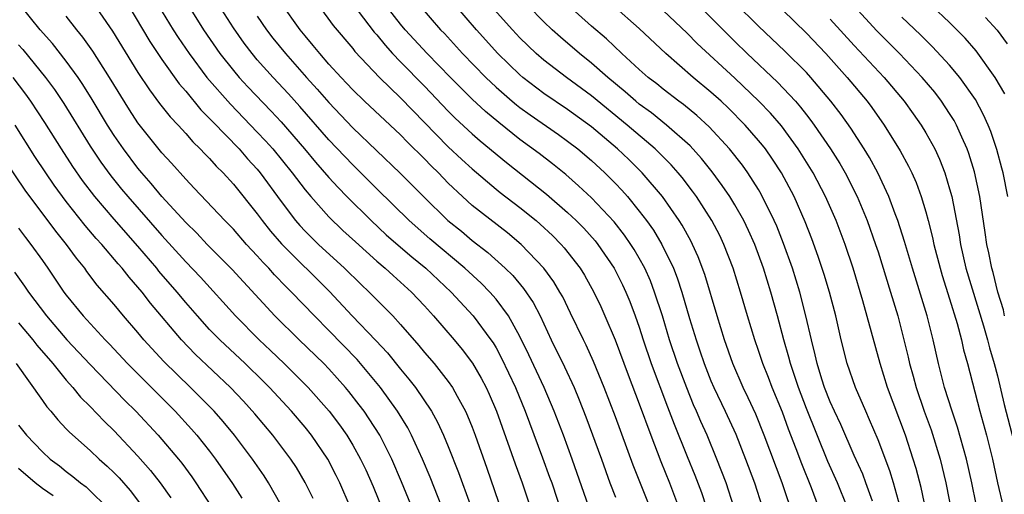
# Model space of a CAD drawing. Units: inches. Extents: x 2626286 to 2628000, y 1443000 to 1446000.
# Drawn here: x 2626919 to 2627002, y 1443924 to 1443964 of the extents above; entities that cross this region are included whole.
import ezdxf

# ---------------------------------------------------------------- set-up
doc = ezdxf.new("R2010")
doc.units = ezdxf.units.IN
doc.header["$MEASUREMENT"] = 0
doc.layers.add('LD26251443_2ft', color=36, linetype='Continuous')

msp = doc.modelspace()

# ---------------------------------------------------------------- linework, layer by layer
at = {"layer": 'LD26251443_2ft'}
for points, elevation in [([(2626927, 1443967.062), (2626930.006, 1443962.007), (2626931, 1443960.513), (2626932.454, 1443958.454), (2626933, 1443957.834), (2626934.28, 1443956.28), (2626935, 1443955.567), (2626935.266, 1443955.266), (2626937.473, 1443953), (2626938.18, 1443952.18), (2626939, 1443951.298), (2626939.247, 1443951), (2626941, 1443948.601), (2626942.212, 1443947), (2626942.573, 1443946.573), (2626943, 1443946.114), (2626943.554, 1443945.554), (2626944.134, 1443945), (2626946.306, 1443943), (2626947.663, 1443941.663), (2626948.378, 1443941), (2626950.359, 1443939), (2626951, 1443938.29), (2626952.526, 1443936.526), (2626953, 1443935.943), (2626953.812, 1443935), (2626955, 1443933.491), (2626955.343, 1443933), (2626955.732, 1443932.268), (2626956.444, 1443931), (2626956.622, 1443930.622), (2626957, 1443929.671), (2626957.252, 1443929), (2626958.232, 1443926.232), (2626959.52, 1443922.481)], 10346), ([(2626966.761, 1443923), (2626965.376, 1443927), (2626964.641, 1443929), (2626963.883, 1443931), (2626963.018, 1443933), (2626961.746, 1443935.745), (2626961, 1443937.28), (2626960.039, 1443939), (2626959, 1443940.406), (2626958.481, 1443941), (2626957.744, 1443941.744), (2626956.397, 1443943), (2626953.464, 1443945.464), (2626951.713, 1443947), (2626949, 1443949.655), (2626947, 1443951.664), (2626945, 1443953.779), (2626942.571, 1443956.571), (2626941.625, 1443957.625), (2626940.335, 1443959), (2626939, 1443960.487), (2626938.562, 1443961), (2626937.885, 1443961.885), (2626937, 1443963.146), (2626935, 1443966.326)], 10352), ([(2626986.024, 1443923), (2626985.421, 1443924.579), (2626984.607, 1443926.607), (2626984.152, 1443927.848), (2626983.512, 1443929.512), (2626983, 1443930.916), (2626982.131, 1443933), (2626981.825, 1443933.825), (2626981.358, 1443935), (2626981, 1443936.097), (2626980.679, 1443937), (2626980.068, 1443939), (2626979.483, 1443941), (2626978.864, 1443943), (2626978.096, 1443945), (2626977.737, 1443945.737), (2626977.075, 1443947), (2626975.789, 1443949), (2626975.462, 1443949.462), (2626974.596, 1443950.595), (2626974.262, 1443951), (2626973.673, 1443951.673), (2626972.675, 1443952.676), (2626972.333, 1443953), (2626969.977, 1443955), (2626967, 1443957.459), (2626964.902, 1443959), (2626963, 1443960.453), (2626962.369, 1443961), (2626961, 1443962.333), (2626960.379, 1443963), (2626957.832, 1443965.832)], 10368), ([(2626990.53, 1443923.47), (2626989.993, 1443925), (2626989.719, 1443925.719), (2626989, 1443927.3), (2626987.88, 1443929.88), (2626987.349, 1443931), (2626987, 1443931.781), (2626986.525, 1443933), (2626986.294, 1443933.706), (2626985.901, 1443935), (2626985.744, 1443935.744), (2626985.419, 1443937), (2626984.962, 1443939), (2626984.449, 1443941), (2626983.829, 1443943), (2626983.085, 1443945.085), (2626982.519, 1443946.519), (2626982.31, 1443947), (2626981.221, 1443949.221), (2626981, 1443949.589), (2626980.097, 1443951), (2626979.636, 1443951.636), (2626978.556, 1443953), (2626976.855, 1443954.855), (2626975.813, 1443955.813), (2626974.716, 1443956.716), (2626974.321, 1443957), (2626973, 1443958.019), (2626972.461, 1443958.462), (2626971.754, 1443959), (2626971, 1443959.666), (2626969.539, 1443961), (2626968.247, 1443962.246), (2626967, 1443963.309), (2626964.009, 1443966.009)], 10372), ([(2626952.245, 1443922.244), (2626951.085, 1443925.086), (2626950.269, 1443927), (2626949.258, 1443929), (2626948.381, 1443930.382), (2626947.949, 1443931), (2626947.544, 1443931.544), (2626946.671, 1443932.671), (2626946.398, 1443933), (2626945, 1443934.572), (2626944.585, 1443935), (2626942.501, 1443937), (2626940.481, 1443939), (2626937.846, 1443941.846), (2626936.9, 1443942.9), (2626934.809, 1443945), (2626933.925, 1443945.925), (2626933, 1443946.822), (2626931, 1443949.023), (2626930.112, 1443950.112), (2626929.322, 1443951), (2626929, 1443951.39), (2626927.78, 1443953), (2626927, 1443954.13), (2626926.445, 1443955), (2626925.16, 1443957.159), (2626924.396, 1443958.396), (2626923.981, 1443959), (2626923, 1443960.351), (2626921.839, 1443961.839), (2626920.814, 1443963), (2626919.187, 1443965)], 10340), ([(2626925, 1443965.631), (2626926.873, 1443962.873), (2626929, 1443959.42), (2626929.955, 1443957.955), (2626930.814, 1443956.814), (2626931.693, 1443955.693), (2626932.356, 1443955), (2626933, 1443954.284), (2626933.591, 1443953.591), (2626934.221, 1443953), (2626934.592, 1443952.592), (2626935, 1443952.19), (2626935.555, 1443951.555), (2626936.132, 1443951), (2626937, 1443950.053), (2626939, 1443947.566), (2626939.407, 1443947), (2626940.108, 1443946.108), (2626941.032, 1443945.032), (2626945.038, 1443941.038), (2626946.955, 1443939), (2626948.938, 1443936.938), (2626949.9, 1443935.9), (2626951, 1443934.529), (2626951.705, 1443933.705), (2626952.244, 1443933), (2626953.595, 1443931), (2626954.102, 1443930.102), (2626954.606, 1443929), (2626955, 1443928.057), (2626955.862, 1443925.862), (2626956.827, 1443923.174)], 10344), ([(2626930.735, 1443965), (2626931.948, 1443963), (2626932.356, 1443962.356), (2626933.279, 1443961), (2626934.774, 1443959), (2626936.744, 1443956.744), (2626939, 1443954.416), (2626939.687, 1443953.687), (2626940.293, 1443953), (2626941.93, 1443951), (2626943, 1443949.572), (2626943.48, 1443949), (2626945, 1443947.303), (2626946.174, 1443946.174), (2626947.217, 1443945.217), (2626949, 1443943.601), (2626949.704, 1443943), (2626950.375, 1443942.376), (2626951, 1443941.84), (2626951.925, 1443941), (2626953, 1443939.841), (2626953.764, 1443939), (2626955.489, 1443937), (2626956.174, 1443936.174), (2626957.034, 1443935.034), (2626957.766, 1443933.766), (2626958.159, 1443933), (2626958.425, 1443932.425), (2626959.029, 1443931), (2626960.594, 1443926.595), (2626961.177, 1443925), (2626961.853, 1443923)], 10348), ([(2626933, 1443965.378), (2626934.496, 1443963), (2626935.871, 1443961), (2626937, 1443959.575), (2626937.489, 1443959), (2626938.214, 1443958.214), (2626940.172, 1443956.172), (2626941, 1443955.271), (2626942.957, 1443953), (2626943.887, 1443951.887), (2626945, 1443950.612), (2626945.764, 1443949.764), (2626946.511, 1443949), (2626948.531, 1443947), (2626949.808, 1443945.808), (2626951, 1443944.752), (2626951.949, 1443943.949), (2626953.12, 1443943), (2626955.233, 1443941), (2626957.091, 1443939), (2626958.572, 1443937), (2626958.746, 1443936.746), (2626959, 1443936.314), (2626959.463, 1443935.463), (2626960.617, 1443933), (2626961.445, 1443931), (2626962.904, 1443927.096), (2626963.489, 1443925.489), (2626963.661, 1443925), (2626964.983, 1443920.984)], 10350), ([(2626971.885, 1443923), (2626970.496, 1443926.495), (2626969, 1443930.536), (2626968.057, 1443933), (2626967.173, 1443935.173), (2626966.545, 1443936.545), (2626966.314, 1443937), (2626965.244, 1443939.244), (2626964.587, 1443940.587), (2626964.357, 1443941), (2626963.852, 1443941.851), (2626963.015, 1443943.014), (2626961.117, 1443945), (2626959.961, 1443945.962), (2626957, 1443948.267), (2626956.186, 1443949), (2626955, 1443950.132), (2626954.166, 1443951), (2626953.574, 1443951.574), (2626953, 1443952.177), (2626951.576, 1443953.576), (2626951, 1443954.176), (2626947.979, 1443957), (2626947, 1443957.955), (2626946.503, 1443958.503), (2626946.02, 1443959), (2626945, 1443960.125), (2626944.234, 1443961), (2626943.69, 1443961.69), (2626943, 1443962.489), (2626942.588, 1443963), (2626941, 1443965.229)], 10356), ([(2626944.144, 1443965), (2626945.361, 1443963.361), (2626947, 1443961.417), (2626947.182, 1443961.181), (2626949.23, 1443959), (2626951, 1443957.281), (2626955, 1443953.188), (2626956.128, 1443952.128), (2626957, 1443951.325), (2626959, 1443949.639), (2626959.353, 1443949.353), (2626961, 1443948.098), (2626962.358, 1443947), (2626962.703, 1443946.703), (2626963.736, 1443945.737), (2626964.459, 1443945), (2626964.715, 1443944.715), (2626966.037, 1443943), (2626966.408, 1443942.408), (2626967.195, 1443941), (2626967.777, 1443939.777), (2626968.126, 1443939), (2626968.989, 1443936.989), (2626970.065, 1443934.065), (2626971, 1443931.613), (2626971.961, 1443929), (2626972.797, 1443926.797), (2626973.537, 1443925), (2626974.289, 1443923)], 10358), ([(2626947, 1443965.142), (2626948.794, 1443962.794), (2626949, 1443962.569), (2626949.7, 1443961.699), (2626950.337, 1443961), (2626951, 1443960.305), (2626953, 1443958.261), (2626955, 1443956.167), (2626955.583, 1443955.583), (2626957, 1443954.267), (2626957.679, 1443953.679), (2626959.862, 1443951.862), (2626963.215, 1443949.215), (2626965, 1443947.675), (2626965.717, 1443947), (2626966.352, 1443946.352), (2626967.297, 1443945.297), (2626967.536, 1443945), (2626968.902, 1443943), (2626969.601, 1443941.6), (2626969.877, 1443941), (2626970.207, 1443940.207), (2626970.661, 1443939), (2626971, 1443938.044), (2626971.333, 1443937), (2626972.009, 1443935), (2626973.365, 1443931.365), (2626973.914, 1443929.913), (2626975, 1443927.207), (2626975.653, 1443925.653), (2626976.2, 1443924.2), (2626976.6, 1443923)], 10360), ([(2626978.933, 1443923), (2626978.277, 1443925), (2626977.51, 1443927), (2626976.675, 1443929), (2626976.151, 1443930.151), (2626975.806, 1443931), (2626975.553, 1443931.553), (2626974.977, 1443932.977), (2626974.212, 1443935), (2626973.536, 1443937), (2626972.931, 1443939), (2626972.282, 1443941), (2626971.928, 1443941.928), (2626971.455, 1443943), (2626971, 1443943.837), (2626970.573, 1443944.573), (2626970.305, 1443945), (2626969.773, 1443945.773), (2626968.894, 1443946.894), (2626967, 1443948.914), (2626965.92, 1443949.92), (2626964.847, 1443950.847), (2626963.739, 1443951.74), (2626962.61, 1443952.61), (2626961, 1443953.801), (2626959.224, 1443955.224), (2626958.129, 1443956.129), (2626957, 1443957.176), (2626955.174, 1443959), (2626953.221, 1443961), (2626951.387, 1443963), (2626951, 1443963.46), (2626949.795, 1443965)], 10362), ([(2626952.628, 1443965), (2626954.358, 1443963), (2626954.674, 1443962.674), (2626956.194, 1443961), (2626958.137, 1443959), (2626959, 1443958.19), (2626960.364, 1443957), (2626960.707, 1443956.707), (2626961, 1443956.482), (2626961.855, 1443955.855), (2626964.222, 1443954.221), (2626965, 1443953.666), (2626965.854, 1443953), (2626967, 1443952.021), (2626968.11, 1443951), (2626968.563, 1443950.563), (2626969, 1443950.112), (2626969.542, 1443949.542), (2626970.015, 1443949), (2626971, 1443947.797), (2626971.602, 1443947), (2626972.184, 1443946.184), (2626972.891, 1443945), (2626973.86, 1443943), (2626974.182, 1443942.182), (2626974.567, 1443941), (2626975.209, 1443938.791), (2626975.755, 1443937), (2626976.08, 1443936.079), (2626976.434, 1443935), (2626977, 1443933.568), (2626977.243, 1443933), (2626978.195, 1443931), (2626979.078, 1443929.077), (2626979.905, 1443927), (2626980.65, 1443925), (2626981.305, 1443923)], 10364), ([(2626983.981, 1443922.019), (2626982.97, 1443925), (2626981.468, 1443929), (2626980.757, 1443930.757), (2626980.132, 1443932.132), (2626979.702, 1443933), (2626978.828, 1443935), (2626978.129, 1443937), (2626977.515, 1443939), (2626976.485, 1443942.486), (2626975.944, 1443943.944), (2626975.464, 1443945), (2626975.308, 1443945.308), (2626974.601, 1443946.601), (2626974.346, 1443947), (2626972.952, 1443949), (2626971.254, 1443951), (2626970.113, 1443952.113), (2626969.175, 1443953), (2626967, 1443954.849), (2626965, 1443956.321), (2626963, 1443957.651), (2626961.237, 1443959), (2626961, 1443959.204), (2626959.159, 1443961), (2626957.366, 1443963), (2626955.644, 1443965)], 10366), ([(2626988.41, 1443923), (2626987.599, 1443925), (2626986.799, 1443926.799), (2626985, 1443931.249), (2626984.327, 1443933), (2626983.669, 1443935), (2626983.541, 1443935.541), (2626983.114, 1443937), (2626982.579, 1443939), (2626982.016, 1443941), (2626981.393, 1443943), (2626980.668, 1443945), (2626980.159, 1443946.159), (2626979.754, 1443947), (2626979, 1443948.322), (2626978.584, 1443949), (2626977.948, 1443949.948), (2626977.094, 1443951.094), (2626976.208, 1443952.208), (2626975.255, 1443953.255), (2626973.281, 1443955), (2626972.018, 1443956.017), (2626971, 1443956.762), (2626970.71, 1443957), (2626969.804, 1443957.804), (2626968.353, 1443959), (2626967, 1443960.207), (2626966.002, 1443961), (2626964.386, 1443962.386), (2626963.711, 1443963), (2626963, 1443963.673), (2626961.699, 1443965)], 10370), ([(2626992.852, 1443923), (2626992.298, 1443925), (2626991.999, 1443925.999), (2626991, 1443928.615), (2626990.297, 1443930.297), (2626989.968, 1443931), (2626989.101, 1443933), (2626988.423, 1443935), (2626987.92, 1443937), (2626987.456, 1443939), (2626986.924, 1443941), (2626986.485, 1443942.485), (2626985.992, 1443943.992), (2626985.455, 1443945.455), (2626984.892, 1443946.892), (2626983.968, 1443949), (2626982.911, 1443951), (2626982.158, 1443952.157), (2626981.57, 1443953), (2626981.323, 1443953.323), (2626981, 1443953.713), (2626979.872, 1443955), (2626978.44, 1443956.44), (2626977.848, 1443957), (2626977, 1443957.776), (2626975.527, 1443959), (2626973.225, 1443961), (2626971, 1443963.116), (2626968.826, 1443965)], 10374), ([(2626976.004, 1443965), (2626979, 1443962.009), (2626980.042, 1443961), (2626982.592, 1443958.593), (2626984.076, 1443957), (2626984.51, 1443956.51), (2626985, 1443955.856), (2626985.382, 1443955.382), (2626985.656, 1443955), (2626987.011, 1443953.011), (2626987.79, 1443951.79), (2626988.242, 1443951), (2626989.256, 1443949), (2626990.09, 1443947), (2626990.798, 1443945), (2626991, 1443944.381), (2626992.057, 1443941), (2626992.651, 1443939), (2626993.175, 1443937), (2626993.529, 1443935.529), (2626993.64, 1443935), (2626993.941, 1443933.941), (2626994.185, 1443933), (2626994.877, 1443931), (2626995.449, 1443929.449), (2626996.207, 1443927), (2626996.692, 1443925), (2626997.459, 1443921)], 10378), ([(2626999.21, 1443923.21), (2626998.864, 1443925), (2626998.415, 1443927), (2626997.671, 1443929.671), (2626997.224, 1443931), (2626996.583, 1443933), (2626996.053, 1443935), (2626995.61, 1443937), (2626995.108, 1443939), (2626993.887, 1443943), (2626993.227, 1443945.227), (2626992.658, 1443947), (2626992.436, 1443947.564), (2626991.915, 1443949), (2626990.972, 1443951), (2626990.282, 1443952.282), (2626989.848, 1443953), (2626988.735, 1443954.735), (2626987.9, 1443955.9), (2626987.058, 1443957), (2626985.372, 1443959), (2626985, 1443959.407), (2626983.205, 1443961.205), (2626981, 1443963.285), (2626979, 1443965.25)], 10380), ([(2627001.601, 1443939), (2627001.499, 1443939.499), (2627001.049, 1443941), (2627000.637, 1443942.637), (2627000.523, 1443943), (2627000.288, 1443944.288), (2627000.122, 1443945), (2626999.987, 1443945.987), (2626999.532, 1443949), (2626999.091, 1443951.091), (2626998.615, 1443952.615), (2626998.47, 1443953), (2626998.016, 1443953.984), (2626997.575, 1443955), (2626997.375, 1443955.375), (2626997, 1443955.985), (2626996.331, 1443957), (2626995.751, 1443957.751), (2626994.699, 1443959), (2626992.797, 1443961), (2626990.91, 1443962.91), (2626989, 1443964.969)], 10386), ([(2627001.614, 1443957.614), (2627000.81, 1443959), (2626999.224, 1443961.224), (2626998.298, 1443962.298), (2626997.615, 1443963), (2626997, 1443963.603), (2626995.504, 1443965)], 10390), ([(2626954.447, 1443923), (2626953.471, 1443925.471), (2626952.834, 1443927), (2626951.915, 1443929), (2626951.604, 1443929.604), (2626950.753, 1443931), (2626949.315, 1443933), (2626947.357, 1443935.357), (2626945, 1443937.784), (2626943.785, 1443939), (2626941.875, 1443941), (2626941.431, 1443941.431), (2626940.448, 1443942.448), (2626939.96, 1443943), (2626939.484, 1443943.485), (2626939, 1443944.045), (2626938.108, 1443945), (2626937, 1443946.264), (2626936.274, 1443947), (2626933.721, 1443949.721), (2626933, 1443950.454), (2626931.802, 1443951.802), (2626931, 1443952.665), (2626929, 1443955.185), (2626928.283, 1443956.283), (2626926.614, 1443959), (2626925.208, 1443961.207), (2626924.379, 1443962.38), (2626923.874, 1443963), (2626923, 1443964.137)], 10342), ([(2626995.359, 1443921), (2626994.605, 1443924.605), (2626994.199, 1443926.199), (2626993.956, 1443927), (2626993.294, 1443929), (2626991.788, 1443933), (2626991.176, 1443935), (2626989.741, 1443940.26), (2626988.905, 1443943), (2626988.236, 1443945), (2626987.483, 1443947), (2626986.607, 1443949), (2626985.554, 1443951), (2626984.317, 1443953), (2626982.926, 1443954.927), (2626981.997, 1443955.997), (2626981.012, 1443957.012), (2626979, 1443958.931), (2626975.856, 1443961.856), (2626975, 1443962.722), (2626973, 1443964.625)], 10376), ([(2626983, 1443964.671), (2626985, 1443962.72), (2626986.623, 1443961), (2626988.425, 1443959), (2626990.093, 1443957), (2626990.48, 1443956.48), (2626991.525, 1443955), (2626992.85, 1443952.85), (2626993.557, 1443951.556), (2626993.82, 1443951), (2626994.186, 1443950.186), (2626994.614, 1443949), (2626995, 1443947.724), (2626995.194, 1443947), (2626995.567, 1443945.567), (2626995.681, 1443945), (2626996.205, 1443943), (2626996.383, 1443942.383), (2626997, 1443940.436), (2626997.623, 1443938.377), (2626997.983, 1443937), (2626998.164, 1443936.164), (2626998.488, 1443935), (2626999.54, 1443931), (2627000.083, 1443929), (2627000.588, 1443927), (2627001.013, 1443925.013), (2627001.471, 1443923)], 10382), ([(2626939, 1443964.129), (2626939.765, 1443963), (2626940.301, 1443962.301), (2626941.348, 1443961), (2626943.133, 1443959), (2626944.025, 1443958.025), (2626945, 1443956.884), (2626947, 1443954.783), (2626950.978, 1443950.978), (2626952.932, 1443949), (2626954.968, 1443947), (2626956.094, 1443946.094), (2626957, 1443945.334), (2626958.312, 1443944.313), (2626959.77, 1443943), (2626960.396, 1443942.396), (2626961.312, 1443941.312), (2626962.113, 1443940.113), (2626962.684, 1443939), (2626963.625, 1443937), (2626964.73, 1443934.73), (2626965.534, 1443933), (2626965.972, 1443931.972), (2626966.524, 1443930.525), (2626967.826, 1443927), (2626968.546, 1443925), (2626969, 1443923.8)], 10354), ([(2626987, 1443963.876), (2626989, 1443961.683), (2626991.507, 1443959), (2626993.188, 1443957), (2626993.95, 1443955.95), (2626994.614, 1443955), (2626995, 1443954.359), (2626995.749, 1443953), (2626996.151, 1443952.151), (2626996.602, 1443951), (2626997, 1443949.66), (2626997.171, 1443949), (2626997.791, 1443945.791), (2626997.905, 1443945), (2626998.361, 1443943), (2626999.845, 1443938.155), (2627000.169, 1443937), (2627000.329, 1443936.329), (2627000.73, 1443935), (2627001, 1443933.982), (2627001.57, 1443931.57), (2627002.697, 1443927.303)], 10384), ([(2627001.872, 1443949), (2627001.476, 1443951), (2627001.386, 1443951.386), (2627000.966, 1443952.966), (2627000.453, 1443954.453), (2627000.23, 1443955), (2626999.849, 1443955.849), (2626999.155, 1443957.155), (2626997.866, 1443959), (2626997, 1443960.037), (2626995.575, 1443961.574), (2626995, 1443962.125), (2626994.568, 1443962.568), (2626993, 1443964.066)], 10388), ([(2627000.016, 1443964.016), (2627000.971, 1443962.97), (2627001.826, 1443961.825)], 10392), ([(2626919, 1443961.744), (2626919.352, 1443961.352), (2626921.262, 1443959), (2626922, 1443958), (2626922.804, 1443956.804), (2626925, 1443953.242), (2626925.895, 1443951.895), (2626926.739, 1443950.739), (2626927.634, 1443949.634), (2626928.163, 1443949), (2626931, 1443945.733), (2626933, 1443943.529), (2626934.244, 1443942.243), (2626937.168, 1443939), (2626939.156, 1443937), (2626940.109, 1443936.109), (2626941.258, 1443935), (2626943.268, 1443933), (2626945.024, 1443931), (2626945.879, 1443929.879), (2626946.496, 1443929), (2626947, 1443928.168), (2626947.656, 1443927), (2626948.087, 1443926.087), (2626948.694, 1443924.694), (2626950.43, 1443920.43)], 10338), ([(2626946.789, 1443923), (2626945.911, 1443925), (2626945.613, 1443925.613), (2626944.899, 1443927), (2626943.545, 1443929), (2626943, 1443929.68), (2626941.872, 1443931), (2626940.013, 1443933), (2626939.507, 1443933.507), (2626937.985, 1443935), (2626935.848, 1443937), (2626935, 1443937.87), (2626933.976, 1443939), (2626933, 1443940.132), (2626932.287, 1443941), (2626930.759, 1443942.76), (2626930.569, 1443943), (2626929, 1443944.839), (2626927, 1443947.107), (2626925.382, 1443949), (2626924.355, 1443950.355), (2626923.538, 1443951.538), (2626922.59, 1443953), (2626921.207, 1443955.207), (2626920.028, 1443957), (2626919.599, 1443957.599), (2626918.548, 1443959)], 10336), ([(2626943.68, 1443923.681), (2626943, 1443925.04), (2626942.277, 1443926.277), (2626941.806, 1443927), (2626940.312, 1443929), (2626938.793, 1443930.793), (2626937.843, 1443931.843), (2626936.749, 1443933), (2626933.803, 1443935.803), (2626932.654, 1443937), (2626930.063, 1443940.063), (2626929.348, 1443941), (2626929, 1443941.421), (2626928.251, 1443942.251), (2626927.676, 1443943), (2626927.355, 1443943.355), (2626925.968, 1443945), (2626925.504, 1443945.504), (2626924.583, 1443946.583), (2626923, 1443948.589), (2626921.976, 1443949.976), (2626921.272, 1443951), (2626920.367, 1443952.367), (2626918.706, 1443955)], 10334), ([(2626941, 1443923.135), (2626939.935, 1443925), (2626939.578, 1443925.578), (2626938.606, 1443927), (2626937.097, 1443929), (2626936.144, 1443930.144), (2626935.379, 1443931), (2626933.41, 1443933), (2626931.182, 1443935.182), (2626929.495, 1443937), (2626929, 1443937.597), (2626927.789, 1443939), (2626927, 1443939.954), (2626925.59, 1443941.59), (2626924.728, 1443942.728), (2626924.539, 1443943), (2626923.842, 1443943.842), (2626923.018, 1443945), (2626922.11, 1443946.11), (2626919.548, 1443949.548), (2626917.94, 1443951.939)], 10332), ([(2626919, 1443946.359), (2626919.571, 1443945.572), (2626920.029, 1443945), (2626921, 1443943.642), (2626921.454, 1443943), (2626922.796, 1443941), (2626923, 1443940.726), (2626924.401, 1443939), (2626926.243, 1443937), (2626926.619, 1443936.619), (2626928.131, 1443935), (2626932.109, 1443931), (2626933.5, 1443929.5), (2626933.94, 1443929), (2626935, 1443927.668), (2626935.511, 1443927), (2626936.934, 1443924.934), (2626937.712, 1443923.713)], 10330), ([(2626918.662, 1443942.662), (2626919.506, 1443941.506), (2626919.834, 1443941), (2626921.33, 1443939), (2626923.044, 1443937), (2626925, 1443934.927), (2626927.907, 1443931.907), (2626928.818, 1443931), (2626930.685, 1443929), (2626932.396, 1443927), (2626932.665, 1443926.665), (2626933.506, 1443925.506), (2626933.853, 1443925), (2626935.152, 1443923)], 10328), ([(2626919, 1443938.43), (2626920.192, 1443937), (2626920.538, 1443936.537), (2626921.881, 1443935), (2626923, 1443933.61), (2626923.55, 1443933), (2626924.194, 1443932.194), (2626925, 1443931.396), (2626926.167, 1443930.166), (2626927, 1443929.365), (2626929, 1443927.249), (2626930.05, 1443926.05), (2626930.857, 1443925), (2626931.748, 1443923.748)], 10326), ([(2626918.81, 1443935), (2626921, 1443931.917), (2626921.368, 1443931.368), (2626921.697, 1443931), (2626922.278, 1443930.278), (2626923, 1443929.538), (2626923.254, 1443929.254), (2626925, 1443927.711), (2626925.752, 1443927), (2626926.413, 1443926.413), (2626927, 1443925.847), (2626927.413, 1443925.413), (2626928.352, 1443924.352), (2626929.37, 1443923)], 10324), ([(2626919, 1443929.833), (2626919.659, 1443929), (2626921, 1443927.599), (2626921.659, 1443927), (2626922.431, 1443926.431), (2626923, 1443925.957), (2626923.546, 1443925.546), (2626924.189, 1443925), (2626924.66, 1443924.66), (2626925, 1443924.342), (2626926.355, 1443923)], 10322), ([(2626921.901, 1443923.901), (2626921, 1443924.53), (2626920.391, 1443925), (2626919, 1443926.205)], 10320)]:
    msp.add_lwpolyline(points, dxfattribs=dict(at, elevation=elevation))

doc.saveas('drawing.dxf')
